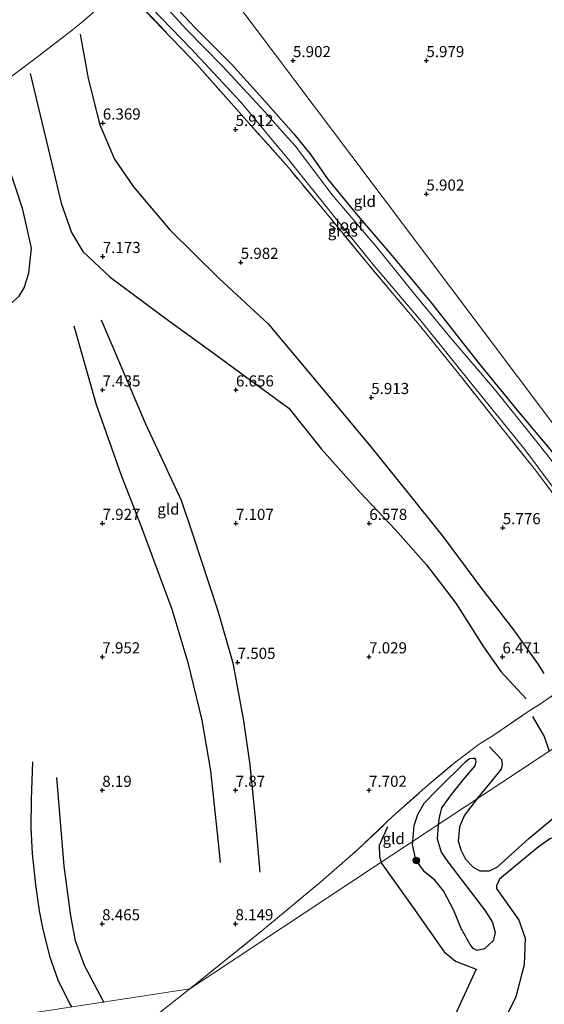
# Model space of a CAD drawing. Units: metres. Extents: x 209993 to 212295, y 456248 to 462299.
# Drawn here: x 210819 to 210937, y 457522 to 457744 of the extents above; entities that cross this region are included whole.
import ezdxf
from ezdxf.enums import TextEntityAlignment as Align

# ---------------------------------------------------------------- set-up
doc = ezdxf.new("R2010")
doc.units = ezdxf.units.M
doc.linetypes.add('IE-TERREINAFSCHEIDING', pattern=[10, 8, -2])
doc.layers.get('0').update_dxf_attribs({"lineweight": 25})
for name, color, linetype, lineweight in [('B-ME-GR-BOOM-S-B1', 93, 'Continuous', 18), ('B-ME-GW-GRONDWERKLIJN-L-B1', 10, 'Continuous', 25), ('B-ME-GW-HOOGTEPUNT-S-B1', 10, 'Continuous', 25), ('B-ME-GW-INSTEEKWATERGANG-L-B1', 10, 'Continuous', 25), ('B-ME-IE-GRASLAND-GV-B6', 93, 'Continuous', 18), ('B-ME-IE-GRONDWERKLIJN-GROND_INGERICHT-GV-B6', 253, 'Continuous', 18), ('B-ME-IE-HULPGEOMETRIE-L-B1', 53, 'Continuous', 18), ('B-ME-IE-TERREINAFSCHEIDING-RASTERHEKWERK-L-B1', 8, 'IE-TERREINAFSCHEIDING', 18), ('B-ME-OG-BREUK-L-B1', 10, 'Continuous', 25), ('B-ME-OG-WATER-GV-B6', 153, 'Continuous', 18)]:
    doc.layers.add(name, color=color, linetype=linetype, lineweight=lineweight)
doc.styles.add('NLCS-ISO', font='NLCS-ISO.TTF')

# ---------------------------------------------------------------- blocks, each defined once
blk = doc.blocks.new('boom')
blk.add_hatch(color=256).paths.add_polyline_path([(-0.75, 0, 1), (0.75, 0, 1)])
blk.add_circle((0, 0), 0.75)
blk = doc.blocks.new('hoogtepunt')
for p, q in [((-0.5, 0), (0.5, 0)), ((0, 0.5), (0, -0.5))]:
    blk.add_line(p, q)

msp = doc.modelspace()

# ---------------------------------------------------------------- linework, layer by layer
at = {"layer": 'B-ME-GW-GRONDWERKLIJN-L-B1'}
msp.add_line((210837.689, 457522.7683, 8.3554), (210837.6311, 457522.8765, 8.3581), dxfattribs=at)
for points in [[(210821.0173, 457731.6091, 7.1606), (210826.0133, 457711.0157, 7.3425), (210828.0365, 457702.4372, 7.359), (210830.3385, 457695.8622, 7.4747), (210832.8984, 457691.5984, 7.4074), (210839.0186, 457685.8279, 7.2607), (210852.12, 457676.0558, 6.791), (210861.8764, 457669.0453, 6.5561), (210868.9677, 457663.8436, 6.6442), (210879.2204, 457656.3394, 6.4721), (210886.5418, 457647.1169, 6.4638), (210895.2507, 457637.4124, 6.5436), (210903.2199, 457629.0279, 6.4991), (210910.1589, 457621.1095, 6.514), (210916.8114, 457612.5126, 6.5584), (210923.0236, 457602.7393, 6.6918), (210926.8601, 457597.1914, 6.7214), (210932.6044, 457591.0236, 6.9141)], [(210830.8309, 457674.8794, 7.4581), (210835.8488, 457657.219, 7.612), (210841.5107, 457641.3357, 7.8172), (210845.9882, 457629.7768, 8.0737), (210852.8973, 457611.1527, 8.2019), (210856.5034, 457599.2068, 8.2019), (210859.6165, 457586.1998, 8.0993), (210861.5797, 457574.8491, 8.1763), (210863.2366, 457559.3767, 8.0993), (210863.768, 457554.2205, 8.0993)], [(210934.0138, 457587.0773, 7.0748), (210936.6211, 457582.5399, 7.0748), (210937.78, 457579.2721, 7.0898)], [(210907.085, 457558.98, 9.1519), (210907.3908, 457562.5709, 8.9886), (210908.262, 457565.0106, 8.9102), (210909.6667, 457567.5439, 8.7064), (210912.6395, 457570.65, 8.8005), (210918.9645, 457576.8501, 8.5497), (210919.8571, 457577.5995, 8.534), (210920.5793, 457577.7133, 8.5653), (210920.9768, 457577.7038, 8.581), (210921.189, 457577.334, 8.581), (210921.2734, 457576.9934, 8.581), (210921.0589, 457575.9868, 8.581), (210918.4126, 457572.9081, 8.8632), (210915.7508, 457569.5341, 9.0199), (210913.5614, 457566.5587, 8.9259), (210912.9918, 457564.3633, 8.9886), (210912.8316, 457562.779, 8.9714)], [(210837.6311, 457522.8765, 8.3581), (210833.2491, 457531.0593, 8.5632), (210831.2418, 457536.6347, 8.5863), (210830.1413, 457542.2635, 8.4478), (210828.65, 457553.4134, 8.4708), (210827.043, 457573.3227, 8.1707)], [(210912.8316, 457562.779, 8.9714), (210912.809, 457562.556, 8.969), (210912.573, 457559.538, 8.985), (210913.48, 457556.574, 8.948), (210914.963, 457554.393, 8.907), (210923.413, 457543.302, 8.826), (210925.035, 457540.742, 8.774), (210925.634, 457538.494, 8.849), (210925.159, 457536.609, 8.893), (210923.236, 457534.816, 9.022), (210921.603, 457534.478, 9.018), (210920.679, 457534.941, 9.018), (210919.966, 457535.777, 9.01), (210917.966, 457539.409, 9.125), (210916.291, 457543.435, 8.96), (210913.998, 457547.883, 9.051), (210912.021, 457550.257, 9.055), (210909.695, 457552.107, 9.084), (210907.811, 457554.84, 9.116), (210907.005, 457558.272, 9.158), (210907.068, 457558.781, 9.161), (210907.085, 457558.98, 9.1519)], [(210971.8008, 457521.7188, 6.5139), (210966.0013, 457524.0691, 6.6123), (210964.7447, 457525.255, 6.5926), (210963.6339, 457527.6373, 6.5926), (210962.0784, 457533.699, 6.5533), (210961.355, 457537.0928, 6.4943), (210960.4887, 457538.6007, 6.5328), (210957.6421, 457540.846, 6.5738), (210952.2067, 457544.3912, 6.6764), (210949.2568, 457546.7733, 7.1165), (210947.1329, 457550.1722, 7.2807), (210941.8616, 457558.5944, 7.5817), (210940.3232, 457559.7535, 7.5817), (210939.0936, 457559.899, 7.5817), (210937.9248, 457559.5194, 7.5817), (210935.292, 457557.651, 7.5817), (210926.6084, 457550.49, 8.0741), (210925.8887, 457548.9862, 8.1289), (210925.8959, 457548.4996, 8.2109)], [(210921.3749, 457530.2986, 8.4298), (210916.6223, 457519.9665, 8.1562), (210911.1207, 457511.0854, 8.1289), (210903.5356, 457502.0547, 8.2383), (210896.1099, 457493.3325, 8.2383), (210889.1235, 457482.5135, 8.1836), (210880.1846, 457468.4957, 8.0741), (210873.7326, 457460.0126, 8.0468), (210866.1151, 457451.4362, 8.0194), (210858.7476, 457443.1006, 7.9921)]]:
    msp.add_polyline3d(points, dxfattribs=at)
at = {"layer": 'B-ME-GW-INSTEEKWATERGANG-L-B1'}
msp.add_polyline3d([(210853.5665, 457746.7474, 5.9555), (210858.1067, 457741.8652, 5.9242), (210866.2835, 457733.6771, 5.8615), (210873.9854, 457725.2401, 5.8771), (210880.3315, 457718.0175, 5.8458), (210884.1495, 457713.3318, 5.7831), (210887.922, 457707.8902, 5.7517), (210894.3491, 457700.0105, 5.7517), (210902.0386, 457691.0939, 5.7517), (210911.3909, 457679.894, 5.7674), (210921.7793, 457666.6544, 5.7831), (210930.5141, 457655.9846, 5.7204), (210937.886, 457647.1523, 5.7361), (210942.9659, 457640.5492, 5.7674), (210945.4187, 457637.0813, 5.8615), (210946.8525, 457635.6313, 5.9712), (210949.1785, 457633.8642, 5.9128), (210950.2303, 457633.0538, 5.9104), (210957.6755, 457627.3168, 5.8937)], dxfattribs=at)
at = {"layer": 'B-ME-IE-GRASLAND-GV-B6'}
for points in [[(210945.7504, 457628.822, 5.3869), (210945.9902, 457627.3177, 5.7734), (210944.5752, 457628.7883, 5.7936), (210941.0487, 457633.8668, 5.7067), (210934.699, 457642.4324, 5.6372), (210927.2036, 457651.7603, 5.6545), (210918.0402, 457663.3512, 5.585), (210908.8969, 457674.642, 5.7241), (210897.1136, 457688.6265, 5.6024), (210887.5014, 457700.3046, 5.6372), (210879.1045, 457710.4358, 5.6719), (210870.3306, 457720.3031, 5.7936), (210858.5864, 457733.5614, 5.7589), (210843.1487, 457749.6406, 5.8806)], [(210941.664, 457640.3036, 5.4217), (210935.0068, 457648.7906, 5.4043), (210925.4669, 457660.6444, 5.4043), (210915.6948, 457671.9843, 5.3696), (210907.5701, 457681.9372, 5.3522), (210898.8254, 457692.6647, 5.3348), (210888.9823, 457704.2908, 5.3), (210880.6397, 457715.3393, 5.2826), (210878.3551, 457717.7767, 5.2652), (210873.8396, 457722.996, 5.2652), (210864.2723, 457733.2046, 5.2305), (210856.0072, 457741.6422, 5.2131), (210848.3318, 457750.1669, 5.2131)], [(210846.1324, 457748.678, 5.2826), (210857.149, 457737.1979, 5.3), (210868.4441, 457725.1696, 5.2479), (210879.1246, 457712.2736, 5.2826), (210889.4436, 457699.4462, 5.3348), (210898.4111, 457688.3279, 5.3), (210908.6773, 457676.3162, 5.3696), (210920.0522, 457662.1389, 5.3522), (210932.2812, 457647.0539, 5.3869), (210941.5512, 457634.6883, 5.3869), (210944.5711, 457630.0596, 5.3869), (210945.7504, 457628.822, 5.3869)], [(210853.5665, 457746.7474, 5.9555), (210858.1067, 457741.8652, 5.9242), (210866.2835, 457733.6771, 5.8615), (210873.9854, 457725.2401, 5.8771), (210880.3315, 457718.0175, 5.8458), (210884.1495, 457713.3318, 5.7831), (210887.922, 457707.8902, 5.7517), (210894.3491, 457700.0105, 5.7517), (210902.0386, 457691.0939, 5.7517), (210911.3909, 457679.894, 5.7674), (210921.7793, 457666.6544, 5.7831), (210930.5141, 457655.9846, 5.7204), (210937.886, 457647.1523, 5.7361)]]:
    msp.add_polyline3d(points, dxfattribs=at)
at = {"layer": 'B-ME-IE-GRONDWERKLIJN-GROND_INGERICHT-GV-B6'}
for points in [[(210863.6265, 457752.5337, 5.9681), (210893.395, 457712.9853, 5.7939), (210923.1635, 457673.437, 5.8897), (210952.932, 457633.8886, 5.9292), (210950.2303, 457633.0538, 5.9104), (210949.1785, 457633.8642, 5.9128), (210946.8525, 457635.6313, 5.9712), (210945.4187, 457637.0813, 5.8615), (210942.9659, 457640.5492, 5.7674), (210937.886, 457647.1523, 5.7361), (210930.5141, 457655.9846, 5.7204), (210921.7793, 457666.6544, 5.7831), (210911.3909, 457679.894, 5.7674), (210902.0386, 457691.0939, 5.7517), (210894.3491, 457700.0105, 5.7517), (210887.922, 457707.8902, 5.7517), (210884.1495, 457713.3318, 5.7831), (210880.3315, 457718.0175, 5.8458), (210873.9854, 457725.2401, 5.8771), (210866.2835, 457733.6771, 5.8615), (210858.1067, 457741.8652, 5.9242), (210853.5665, 457746.7474, 5.9555)], [(211065.0245, 457663.6468, 7.3406), (211023.252, 457637.0893, 7.0622), (210981.4796, 457610.5317, 5.9402), (210969.6948, 457622.5581, 5.9007), (210965.5063, 457625.0795, 5.9007), (210962.6569, 457626.7843, 5.9007), (210958.6116, 457631.6345, 5.9007), (210956.0968, 457633.6477, 5.9292), (210954.2589, 457633.989, 5.9292), (210952.932, 457633.8886, 5.9292), (210923.1635, 457673.437, 5.8897), (210893.395, 457712.9853, 5.7939), (210863.6265, 457752.5337, 5.9681)], [(210843.1487, 457749.6406, 5.8806), (210858.5864, 457733.5614, 5.7589), (210870.3306, 457720.3031, 5.7936), (210879.1045, 457710.4358, 5.6719), (210887.5014, 457700.3046, 5.6372), (210897.1136, 457688.6265, 5.6024), (210908.8969, 457674.642, 5.7241), (210918.0402, 457663.3512, 5.585), (210927.2036, 457651.7603, 5.6545), (210934.699, 457642.4324, 5.6372), (210941.0487, 457633.8668, 5.7067)], [(210836.9365, 457746.7877, 6.0092), (210832.8418, 457743.2697, 5.9893), (210829.7876, 457740.7845, 6.109), (210822.9577, 457735.5856, 6.9269), (210814.4793, 457729.1914, 7.4656), (210805.3898, 457723.1331, 7.7449), (210788.7459, 457710.7626, 8.5411), (210773.0659, 457700.1251, 8.6494), (210758.8123, 457690.6596, 8.801), (210749.5122, 457701.4757, 9.7296), (210747.7019, 457703.342, 9.7296)], [(210814.4793, 457729.1914, 7.4656), (210822.9577, 457735.5856, 6.9269), (210829.7876, 457740.7845, 6.109), (210832.8418, 457743.2697, 5.9893), (210836.9365, 457746.7877, 6.0092)], [(210938.2755, 457591.6506, 6.4979), (210935.8376, 457589.9185, 6.772), (210932.8272, 457587.9918, 7.1326), (210925.149, 457582.7953, 7.5715), (210922.0338, 457580.8053, 7.9505), (210916.7599, 457576.8859, 8.4692), (210909.8121, 457570.9897, 8.3096), (210902.5552, 457564.5421, 8.1899), (210894.7325, 457557.1519, 8.1101), (210886.377, 457549.9279, 8.0503), (210873.1217, 457538.8743, 8.2099), (210856.917, 457525.8148, 8.4692), (210816.3232, 457519.6302, 8.5558)], [(210938.2755, 457591.6506, 6.4979), (210940.271, 457589.2331, 6.4819), (210942.466, 457587.7946, 6.4568), (210946.5634, 457587.2531, 6.3565), (210949.7341, 457587.1748, 6.3715), (210939.4875, 457580.4009, 6.7776), (210898.2022, 457553.1078, 8.2925), (210856.917, 457525.8148, 8.4692), (210873.1217, 457538.8743, 8.2099), (210886.377, 457549.9279, 8.0503), (210894.7325, 457557.1519, 8.1101), (210902.5552, 457564.5421, 8.1899), (210909.8121, 457570.9897, 8.3096), (210916.7599, 457576.8859, 8.4692), (210922.0338, 457580.8053, 7.9505), (210925.149, 457582.7953, 7.5715), (210932.8272, 457587.9918, 7.1326), (210935.8376, 457589.9185, 6.772), (210938.2755, 457591.6506, 6.4979)], [(210852.0153, 457521.9724, 8.5439), (210856.917, 457525.8148, 8.4692), (210898.2022, 457553.1078, 8.2925), (210939.4875, 457580.4009, 6.7776)], [(210816.3232, 457519.6302, 8.5558), (210856.917, 457525.8148, 8.4692), (210852.0153, 457521.9724, 8.5439), (210845.8255, 457517.0932, 8.5605), (210838.02, 457511.1634, 8.5439), (210832.2917, 457506.7984, 8.5935), (210822.7748, 457499.7771, 8.5274), (210813.8541, 457493.681, 8.7258), (210815.9537, 457499.684, 8.6562), (210816.7904, 457502.9658, 8.5693), (210817.2029, 457506.1445, 8.5172), (210817.4032, 457509.4486, 8.5519), (210817.2301, 457512.5665, 8.5693), (210816.3232, 457519.6302, 8.5558)]]:
    msp.add_polyline3d(points, dxfattribs=at)
at = {"layer": 'B-ME-IE-HULPGEOMETRIE-L-B1'}
for points in [[(210977.818, 457608.872, 5.93), (210974.562, 457614.688, 5.934), (210970.9441, 457616.8255, 5.859), (210961.013, 457622.693, 5.951), (210957.6755, 457627.3168, 5.8937), (210952.932, 457633.8886, 5.9292), (210923.1635, 457673.437, 5.8897), (210893.395, 457712.9853, 5.7939), (210863.6265, 457752.5337, 5.9681)], [(210695.886, 457432.679, 7.711), (210733.5288, 457464.8226, 7.9455), (210771.1717, 457496.9662, 8.0345), (210793.1143, 457515.7033, 8.3166), (210794.26, 457515.906, 8.374), (210805.7409, 457517.8194, 10.7917), (210806.4477, 457517.9384, 10.7916), (210808.1249, 457518.2917, 10.7783), (210808.95, 457518.492, 10.753), (210815.0587, 457519.4605, 8.5266), (210816.3232, 457519.6302, 8.5558), (210856.917, 457525.8148, 8.4692), (210898.2022, 457553.1078, 8.2925), (210939.4875, 457580.4009, 6.7776), (210949.7341, 457587.1748, 6.3715), (210961.9184, 457594.856, 5.9248), (210962.798, 457595.434, 5.194)]]:
    msp.add_polyline3d(points, dxfattribs=at)
at = {"layer": 'B-ME-IE-TERREINAFSCHEIDING-RASTERHEKWERK-L-B1'}
for points in [[(210941.6505, 457594.0486, 6.1184), (210945.0886, 457596.4914, 5.7318), (210955.0877, 457603.3184, 5.6902), (210965.1474, 457611.6053, 5.6902), (210956.7371, 457618.6149, 5.6902), (210950.1037, 457623.9567, 5.6902), (210945.9902, 457627.3177, 5.7734), (210944.5752, 457628.7883, 5.7936), (210941.0487, 457633.8668, 5.7067), (210934.699, 457642.4324, 5.6372), (210927.2036, 457651.7603, 5.6545), (210918.0402, 457663.3512, 5.585), (210908.8969, 457674.642, 5.7241), (210897.1136, 457688.6265, 5.6024), (210887.5014, 457700.3046, 5.6372), (210879.1045, 457710.4358, 5.6719), (210870.3306, 457720.3031, 5.7936), (210858.5864, 457733.5614, 5.7589), (210843.1487, 457749.6406, 5.8806), (210841.3813, 457751.3522, 5.9554), (210838.4755, 457753.7696, 6.0325), (210834.7609, 457757.7221, 6.0325)], [(210841.3813, 457751.3522, 5.9554), (210839.0343, 457748.6287, 6.089), (210836.9365, 457746.7877, 6.0092), (210832.8418, 457743.2697, 5.9893), (210829.7876, 457740.7845, 6.109), (210822.9577, 457735.5856, 6.9269), (210814.4793, 457729.1914, 7.4656), (210805.3898, 457723.1331, 7.7449), (210788.7459, 457710.7626, 8.5411), (210773.0659, 457700.1251, 8.6494), (210758.8123, 457690.6596, 8.801), (210760.2698, 457688.7863, 8.801), (210773.2206, 457672.8558, 8.6175), (210778.5001, 457666.3697, 8.5519), (210780.5012, 457663.7138, 8.5519), (210782.0541, 457661.5459, 8.4602), (210783.5208, 457659.253, 8.4602), (210785.9424, 457655.102, 8.3684), (210788.0997, 457651.2568, 8.3422), (210789.5717, 457648.3214, 8.2766), (210790.9955, 457645.5509, 8.2242), (210793.3681, 457639.7571, 8.1324)], [(210856.917, 457525.8148, 8.4692), (210873.1217, 457538.8743, 8.2099), (210886.377, 457549.9279, 8.0503), (210894.7325, 457557.1519, 8.1101), (210902.5552, 457564.5421, 8.1899), (210909.8121, 457570.9897, 8.3096), (210916.7599, 457576.8859, 8.4692), (210922.0338, 457580.8053, 7.9505), (210925.149, 457582.7953, 7.5715), (210932.8272, 457587.9918, 7.1326), (210935.8376, 457589.9185, 6.772), (210938.2755, 457591.6506, 6.4979), (210941.6505, 457594.0486, 6.1184)], [(210813.8541, 457493.681, 8.7258), (210822.7748, 457499.7771, 8.5274), (210832.2917, 457506.7984, 8.5935), (210838.02, 457511.1634, 8.5439), (210845.8255, 457517.0932, 8.5605), (210852.0153, 457521.9724, 8.5439), (210856.917, 457525.8148, 8.4692)]]:
    msp.add_polyline3d(points, dxfattribs=at)
at = {"layer": 'B-ME-OG-BREUK-L-B1'}
for points in [[(210832.2882, 457740.4296, 6.042), (210834.0762, 457730.4535, 6.2677), (210836.6657, 457720.0217, 6.343), (210839.9891, 457712.2998, 6.4433), (210844.3043, 457706.1355, 6.5185), (210852.4478, 457696.4255, 6.2677), (210863.5525, 457685.4695, 6.2176), (210874.5618, 457675.3226, 5.9918), (210887.2014, 457660.1861, 6.0745), (210897.622, 457647.6316, 6.0745), (210905.7233, 457637.6015, 6.058), (210913.9092, 457627.4473, 6.1241), (210922.544, 457615.8346, 6.1571), (210929.7221, 457606.5089, 6.1075), (210935.1589, 457598.9611, 6.0414), (210936.5941, 457596.7384, 6.1902)], [(210796.547, 457650.9755, 7.7683), (210790.751, 457661.9713, 7.8723), (210790.3939, 457663.4132, 7.8723), (210790.4562, 457664.7743, 7.8723), (210790.998, 457665.7638, 7.8723), (210792.6642, 457667.089, 7.8723), (210800.8017, 457671.4463, 7.7683), (210809.4977, 457675.7891, 7.7059), (210815.2071, 457678.502, 7.7475), (210818.5826, 457681.5497, 7.8515), (210819.7101, 457683.4122, 7.8515), (210820.6947, 457686.7189, 7.7267), (210821.3177, 457692.3338, 7.6435), (210819.3544, 457700.9917, 7.6435), (210814.251, 457716.547, 7.581), (210811.9464, 457724.168, 7.5186)], [(210837.022, 457676.2404, 7.2016), (210846.9456, 457652.8613, 7.2272), (210855.0028, 457635.6635, 7.2272), (210857.5442, 457628.0997, 7.4068), (210863.2225, 457610.7975, 7.7146), (210866.6197, 457599.1146, 7.6376), (210869.0472, 457586.0692, 7.7915), (210870.4253, 457576.2027, 7.8941), (210871.6584, 457564.1074, 8.0224), (210872.6747, 457552.0834, 8.0993)], [(210921.5681, 457568.5546, 7.7772), (210925.0616, 457572.8383, 7.5214), (210927.0321, 457575.1878, 7.5405), (210927.2764, 457576.1917, 7.5214), (210927.116, 457577.2931, 7.5214), (210924.3586, 457580.2441, 7.6169)], [(210821.5889, 457576.8472, 8.2631), (210821.2336, 457568.43, 8.3785), (210821.1926, 457562.0275, 8.4016), (210821.4654, 457556.2272, 8.4939), (210822.1973, 457549.2512, 8.4016), (210823.0738, 457543.3532, 8.4016), (210823.7783, 457539.5218, 8.2862), (210825.3731, 457533.2172, 8.3323), (210827.2465, 457527.8888, 8.3093), (210829.895, 457522.5608, 8.3785), (210830.3478, 457521.7669, 8.3718)], [(210921.5681, 457568.5546, 7.7772), (210921.15, 457568.042, 7.8079), (210918.747, 457564.847, 8.044), (210917.599, 457562.266, 8.065), (210917.306, 457559.095, 8.122), (210917.911, 457557.056, 8.126), (210918.926, 457555.011, 8.126), (210920.678, 457553.19, 8.126), (210922.192, 457552.393, 8.106), (210924.311, 457552.372, 7.995), (210926.123, 457553.247, 7.937), (210933.21, 457559.646, 7.424), (210939.137, 457564.562, 7.264), (210940.8681, 457565.1361, 7.1543)], [(210901.3728, 457562.2463, 8.3477), (210899.5121, 457558.0697, 8.3477), (210899.5761, 457555.6104, 8.3477), (210899.9579, 457554.2685, 8.373)], [(210899.9579, 457554.2685, 8.373), (210899.9973, 457554.1302, 8.3755), (210907.0966, 457544.1882, 8.4298), (210914.1381, 457534.1226, 8.4298), (210916.6631, 457532.0337, 8.3477), (210921.3749, 457530.2986, 8.4298)], [(210866.467, 457434.2899, 7.7458), (210881.2333, 457449.5592, 7.6364), (210890.4353, 457461.5519, 7.4996), (210899.9464, 457475.2034, 7.6637), (210909.3541, 457488.6827, 7.5817), (210918.8806, 457502.4095, 7.6637), (210925.7885, 457514.8962, 7.6911), (210930.3723, 457524.1239, 7.7185), (210932.2051, 457531.2794, 7.8279), (210932.469, 457537.1211, 7.91), (210930.9536, 457541.4617, 8.0741), (210925.8959, 457548.4996, 8.2109)]]:
    msp.add_polyline3d(points, dxfattribs=at)
at = {"layer": 'B-ME-OG-WATER-GV-B6'}
for points in [[(210848.3318, 457750.1669, 5.2131), (210856.0072, 457741.6422, 5.2131), (210864.2723, 457733.2046, 5.2305), (210873.8396, 457722.996, 5.2652), (210878.3551, 457717.7767, 5.2652), (210880.6397, 457715.3393, 5.2826), (210888.9823, 457704.2908, 5.3), (210898.8254, 457692.6647, 5.3348), (210907.5701, 457681.9372, 5.3522), (210915.6948, 457671.9843, 5.3696), (210925.4669, 457660.6444, 5.4043), (210935.0068, 457648.7906, 5.4043), (210941.664, 457640.3036, 5.4217), (210946.1125, 457634.2098, 5.2305), (210947.8958, 457632.6996, 5.2305)], [(210947.8958, 457632.6996, 5.2305), (210946.726, 457632.0841, 5.3869), (210945.8029, 457631.0097, 5.3869), (210945.6648, 457629.951, 5.3869), (210945.7504, 457628.822, 5.3869), (210944.5711, 457630.0596, 5.3869), (210941.5512, 457634.6883, 5.3869), (210932.2812, 457647.0539, 5.3869), (210920.0522, 457662.1389, 5.3522), (210908.6773, 457676.3162, 5.3696), (210898.4111, 457688.3279, 5.3), (210889.4436, 457699.4462, 5.3348), (210879.1246, 457712.2736, 5.2826), (210868.4441, 457725.1696, 5.2479), (210857.149, 457737.1979, 5.3), (210846.1324, 457748.678, 5.2826)]]:
    msp.add_polyline3d(points, dxfattribs=at)

# ---------------------------------------------------------------- block references
at = {"layer": 'B-ME-GR-BOOM-S-B1', "rotation": 90}
msp.add_blockref('boom', (210907.887, 457554.706, 8.771), dxfattribs=at)
at = {"layer": 'B-ME-GW-HOOGTEPUNT-S-B1', "rotation": 90}
for p in [(210880.157, 457734.474, 5.902), (210880.157, 457734.474, 5.902), (210910.155, 457734.475, 5.979), (210910.155, 457734.475, 5.979), (210837.366, 457720.446, 6.369), (210837.366, 457720.446, 6.369), (210867.237, 457719.002, 5.912), (210867.237, 457719.002, 5.912), (210910.153, 457704.475, 5.902), (210910.153, 457704.475, 5.902), (210837.359, 457690.448, 7.173), (210837.359, 457690.448, 7.173), (210868.388, 457689.131, 5.982), (210868.388, 457689.131, 5.982), (210837.325, 457660.451, 7.435), (210837.325, 457660.451, 7.435), (210867.322, 457660.453, 6.656), (210867.322, 457660.453, 6.656), (210897.754, 457658.749, 5.913), (210897.754, 457658.749, 5.913), (210837.306, 457630.455, 7.927), (210837.306, 457630.455, 7.927), (210867.308, 457630.455, 7.107), (210867.308, 457630.455, 7.107), (210897.311, 457630.456, 6.578), (210897.311, 457630.456, 6.578), (210927.337, 457629.497, 5.776), (210927.337, 457629.497, 5.776), (210837.272, 457600.458, 7.952), (210837.272, 457600.458, 7.952), (210897.266, 457600.461, 7.029), (210897.266, 457600.461, 7.029), (210927.263, 457600.463, 6.471), (210927.263, 457600.463, 6.471), (210867.69, 457599.217, 7.505), (210867.69, 457599.217, 7.505), (210837.247, 457570.463, 8.19), (210837.247, 457570.463, 8.19), (210867.25, 457570.463, 7.87), (210867.25, 457570.463, 7.87), (210897.253, 457570.464, 7.702), (210897.253, 457570.464, 7.702), (210837.221, 457540.462, 8.465), (210837.221, 457540.462, 8.465), (210867.218, 457540.463, 8.149), (210867.218, 457540.463, 8.149)]:
    msp.add_blockref('hoogtepunt', p, dxfattribs=at)

# ---------------------------------------------------------------- texts
at = {"layer": 'B-ME-GW-HOOGTEPUNT-S-B1', "ltscale": 0.2, "style": 'NLCS-ISO'}
for s, p in [('5.902', (210880.157, 457734.474, 5.902)), ('5.902', (210880.157, 457734.474, 5.902)), ('5.979', (210910.155, 457734.475, 5.979)), ('5.979', (210910.155, 457734.475, 5.979)), ('6.369', (210837.366, 457720.446, 6.369)), ('6.369', (210837.366, 457720.446, 6.369)), ('5.912', (210867.237, 457719.002, 5.912)), ('5.912', (210867.237, 457719.002, 5.912)), ('5.902', (210910.153, 457704.475, 5.902)), ('5.902', (210910.153, 457704.475, 5.902)), ('7.173', (210837.359, 457690.448, 7.173)), ('7.173', (210837.359, 457690.448, 7.173)), ('5.982', (210868.388, 457689.131, 5.982)), ('5.982', (210868.388, 457689.131, 5.982)), ('7.435', (210837.325, 457660.451, 7.435)), ('7.435', (210837.325, 457660.451, 7.435)), ('6.656', (210867.322, 457660.453, 6.656)), ('6.656', (210867.322, 457660.453, 6.656)), ('5.913', (210897.754, 457658.749, 5.913)), ('5.913', (210897.754, 457658.749, 5.913)), ('7.927', (210837.306, 457630.455, 7.927)), ('7.927', (210837.306, 457630.455, 7.927)), ('7.107', (210867.308, 457630.455, 7.107)), ('7.107', (210867.308, 457630.455, 7.107)), ('6.578', (210897.311, 457630.456, 6.578)), ('6.578', (210897.311, 457630.456, 6.578)), ('5.776', (210927.337, 457629.497, 5.776)), ('5.776', (210927.337, 457629.497, 5.776)), ('7.952', (210837.272, 457600.458, 7.952)), ('7.952', (210837.272, 457600.458, 7.952)), ('7.029', (210897.266, 457600.461, 7.029)), ('7.029', (210897.266, 457600.461, 7.029)), ('6.471', (210927.263, 457600.463, 6.471)), ('6.471', (210927.263, 457600.463, 6.471)), ('7.505', (210867.69, 457599.217, 7.505)), ('7.505', (210867.69, 457599.217, 7.505)), ('8.19', (210837.247, 457570.463, 8.19)), ('8.19', (210837.247, 457570.463, 8.19)), ('7.87', (210867.25, 457570.463, 7.87)), ('7.87', (210867.25, 457570.463, 7.87)), ('7.702', (210897.253, 457570.464, 7.702)), ('7.702', (210897.253, 457570.464, 7.702)), ('8.465', (210837.221, 457540.462, 8.465)), ('8.465', (210837.221, 457540.462, 8.465)), ('8.149', (210867.218, 457540.463, 8.149)), ('8.149', (210867.218, 457540.463, 8.149))]:
    msp.add_text(s, height=2.5, dxfattribs=at).set_placement(p, align=Align.BOTTOM_LEFT)
at = {"layer": 'B-ME-IE-GRASLAND-GV-B6', "ltscale": 0.2, "style": 'NLCS-ISO'}
msp.add_text('gras', height=2.5, dxfattribs=at).set_placement((210891.3503, 457696.1644), align=Align.MIDDLE_CENTER)
at = {"layer": 'B-ME-IE-GRONDWERKLIJN-GROND_INGERICHT-GV-B6', "ltscale": 0.2, "style": 'NLCS-ISO'}
for p in [(210896.2993, 457702.8318), (210852.1296, 457633.6733), (210902.7931, 457559.6119)]:
    msp.add_text('gld', height=2.5, dxfattribs=at).set_placement(p, align=Align.MIDDLE_CENTER)
at = {"layer": 'B-ME-OG-WATER-GV-B6', "ltscale": 0.2, "style": 'NLCS-ISO'}
msp.add_text('sloot', height=2.5, dxfattribs=at).set_placement((210892.1172, 457697.5214), align=Align.MIDDLE_CENTER)

doc.saveas('drawing.dxf')
